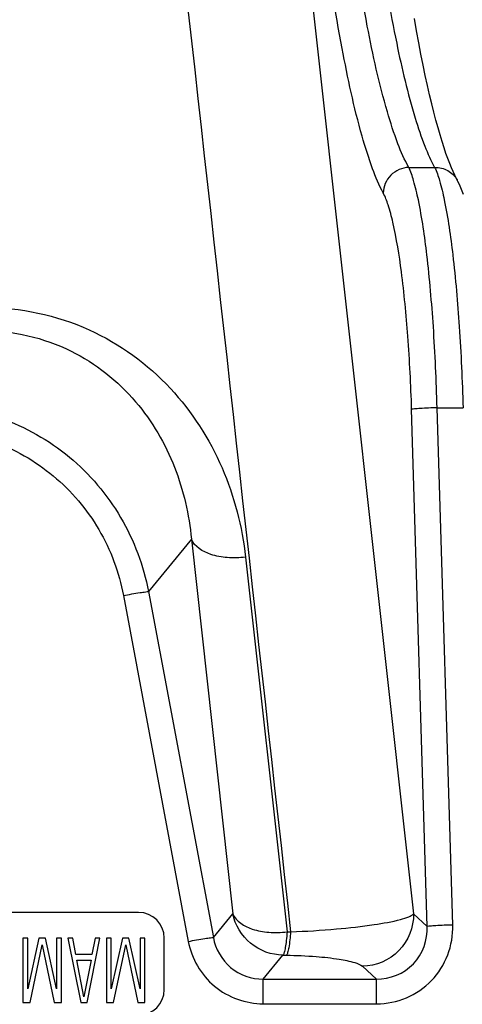
# Model space of a CAD drawing. Units: millimetres. Extents: x 0 to 559, y 0 to 432.
# Drawn here: x 219 to 221, y 59 to 63 of the extents above; entities that cross this region are included whole.
import ezdxf

# ---------------------------------------------------------------- set-up
doc = ezdxf.new("R2010")
doc.units = ezdxf.units.MM
doc.header["$LTSCALE"] = 30.734
doc.layers.add('MAM65284101_DXF_CONTINUOUS_LINE', color=7, linetype='CONTINUOUS')

msp = doc.modelspace()

# ---------------------------------------------------------------- linework, layer by layer
at = {"layer": 'MAM65284101_DXF_CONTINUOUS_LINE', "color": 7, "linetype": 'Continuous'}
for p, q in [((219.7306, 66.5687), (220.5477, 59.2032)), ((220.5288, 62.1066), (220.6297, 62.1066)), ((220.7174, 62.0577), (220.7175, 62.0575)), ((220.6011, 59.1542), (220.5402, 61.1657)), ((220.6393, 61.1717), (220.7402, 61.1717)), ((220.7002, 59.1602), (220.6393, 61.1717)), ((219.6829, 60.6608), (219.5159, 60.4568)), ((219.6829, 60.6608), (219.8444, 59.2039)), ((219.8938, 60.5906), (220.0555, 59.1337)), ((219.4184, 60.4415), (219.671, 59.0964)), ((219.5159, 60.4568), (219.7685, 59.1117)), ((219.4773, 59.2092), (216.0773, 59.2092)), ((219.7685, 59.1117), (219.8444, 59.2039)), ((220.5477, 59.2032), (220.6011, 59.1542)), ((220.0555, 59.1337), (220.0692, 59.1336)), ((219.046, 59.1092), (219.0273, 59.1092)), ((219.0273, 59.1092), (219.0273, 58.8592)), ((219.046, 58.9124), (219.046, 59.1092)), ((219.0898, 59.1092), (219.046, 58.9124)), ((219.1148, 59.1092), (219.0898, 59.1092)), ((219.1585, 58.9124), (219.1148, 59.1092)), ((219.1773, 59.1092), (219.1585, 59.1092)), ((219.1585, 59.1092), (219.1585, 58.9124)), ((219.1773, 58.8592), (219.1773, 59.1092)), ((219.221, 59.1092), (219.2023, 59.1092)), ((219.2023, 59.1092), (219.2523, 58.8592)), ((219.2335, 59.0453), (219.221, 59.1092)), ((219.2773, 58.8592), (219.3273, 59.1092)), ((219.3085, 59.1092), (219.296, 59.0453)), ((219.3273, 59.1092), (219.3085, 59.1092)), ((219.371, 59.1092), (219.3523, 59.1092)), ((219.3523, 59.1092), (219.3523, 58.8592)), ((219.371, 58.9124), (219.371, 59.1092)), ((219.4148, 59.1092), (219.371, 58.9124)), ((219.4398, 59.1092), (219.4148, 59.1092)), ((219.4835, 58.9124), (219.4398, 59.1092)), ((219.5023, 59.1092), (219.4835, 59.1092)), ((219.4835, 59.1092), (219.4835, 58.9124)), ((219.5023, 58.8592), (219.5023, 59.1092)), ((219.5773, 58.9092), (219.5773, 59.1092)), ((219.0554, 58.8592), (219.1023, 59.0826)), ((219.1023, 59.0826), (219.1491, 58.8592)), ((219.3804, 58.8592), (219.4273, 59.0826)), ((219.4273, 59.0826), (219.4741, 58.8592)), ((219.296, 59.0453), (219.2335, 59.0453)), ((219.2366, 59.0241), (219.2929, 59.0241)), ((219.2648, 58.8804), (219.2366, 59.0241)), ((219.2929, 59.0241), (219.2648, 58.8804)), ((219.9626, 58.9496), (220.0394, 59.0429)), ((220.0394, 59.0429), (220.0529, 59.0427)), ((220.3494, 58.9996), (220.4039, 58.9496)), ((219.9626, 58.9496), (220.4039, 58.9496)), ((219.9626, 58.8538), (219.9626, 58.9496)), ((220.4039, 58.8538), (220.4039, 58.9496)), ((219.0273, 58.8592), (219.0554, 58.8592)), ((219.1491, 58.8592), (219.1773, 58.8592)), ((219.2523, 58.8592), (219.2773, 58.8592)), ((219.3523, 58.8592), (219.3804, 58.8592)), ((219.4741, 58.8592), (219.5023, 58.8592)), ((219.9626, 58.8538), (220.4039, 58.8538))]:
    msp.add_line(p, q, dxfattribs=at)
for points in [[(220.7136, 62.065), (220.7077, 62.0768), (220.7015, 62.0902), (220.695, 62.1053), (220.6882, 62.1221), (220.6811, 62.1407), (220.6738, 62.161), (220.6663, 62.1832), (220.6587, 62.2071), (220.6509, 62.2329), (220.6429, 62.2604), (220.6349, 62.2898), (220.6267, 62.321), (220.6185, 62.3541), (220.6102, 62.389), (220.6018, 62.4257), (220.5934, 62.4643), (220.5849, 62.5047), (220.5764, 62.547), (220.5678, 62.5912), (220.5593, 62.6373), (220.5507, 62.6853)], [(220.7416, 62.001), (220.7369, 62.0143), (220.7318, 62.0273), (220.7263, 62.0398), (220.7205, 62.0519), (220.7136, 62.065)]]:
    msp.add_lwpolyline(points, dxfattribs=at)
for centre, start, end in [((219.4773, 59.1092), 0, 90), ((219.4773, 58.9092), 270, 360)]:
    msp.add_arc(centre, 0.1, start, end, dxfattribs=at)
for points, knots in [([(220.4297, 62.0071), (220.4133, 62.0372), (220.3829, 62.1102), (220.3249, 62.2968), (220.2607, 62.5986), (220.1932, 63.0267), (220.1331, 63.5266), (220.0813, 64.079), (220.0233, 64.8777), (219.9761, 65.9107), (219.9605, 66.9492), (219.9694, 67.7648), (219.9872, 68.3386), (220.0165, 68.8656), (220.0571, 69.3265), (220.1091, 69.6973), (220.1564, 69.9115), (220.188, 69.9961)], [0, 0, 0, 0, 0.012786, 0.029385, 0.072859, 0.127656, 0.191012, 0.260601, 0.334553, 0.489666, 0.646165, 0.721845, 0.793842, 0.860256, 0.918701, 0.966295, 1, 1, 1, 1]), ([(220.5288, 62.1066), (220.5123, 62.1359), (220.4815, 62.2072), (220.423, 62.3896), (220.3586, 62.6848), (220.291, 63.1033), (220.2312, 63.5915), (220.1797, 64.1306), (220.1221, 64.9094), (220.0753, 65.9164), (220.0597, 66.9288), (220.0684, 67.7241), (220.0858, 68.2841), (220.1149, 68.7987), (220.1553, 69.2493), (220.2075, 69.6118), (220.2552, 69.8212), (220.2872, 69.9036)], [0, 0, 0, 0, 0.012858, 0.029533, 0.073154, 0.128056, 0.191451, 0.261014, 0.334888, 0.489755, 0.645999, 0.72159, 0.793546, 0.859979, 0.918503, 0.966208, 1, 1, 1, 1]), ([(220.2939, 69.5015), (220.2745, 69.3784), (220.2423, 69.1098), (220.1945, 68.507), (220.1639, 67.6616), (220.1622, 66.5875), (220.193, 65.4844), (220.2447, 64.5762), (220.303, 63.8827), (220.3533, 63.4076), (220.4104, 62.9796), (220.4737, 62.614), (220.5334, 62.3563), (220.5869, 62.1961), (220.6148, 62.1329), (220.6297, 62.1066)], [0, 0, 0, 0, 0.050219, 0.109003, 0.243812, 0.391193, 0.542032, 0.688695, 0.757897, 0.822648, 0.881327, 0.931957, 0.972249, 0.987804, 1, 1, 1, 1]), ([(220.5288, 62.1066), (220.5035, 62.1058), (220.4519, 62.084), (220.4299, 62.0321), (220.4297, 62.0071)], [0, 0, 0, 0, 0.503828, 1, 1, 1, 1]), ([(220.6393, 61.1717), (220.6365, 61.2771), (220.6275, 61.4756), (220.604, 61.7453), (220.5775, 61.935), (220.551, 62.0481), (220.5369, 62.0902), (220.5288, 62.1066)], [0, 0, 0, 0, 0.334589, 0.631032, 0.859791, 0.941809, 1, 1, 1, 1]), ([(220.6297, 62.1066), (220.6473, 62.1072), (220.6831, 62.099), (220.7092, 62.0728), (220.7174, 62.0577)], [0, 0, 0, 0, 0.504593, 1, 1, 1, 1]), ([(220.6297, 62.1066), (220.6378, 62.0902), (220.6519, 62.0481), (220.6784, 61.935), (220.7049, 61.7453), (220.7284, 61.4756), (220.7373, 61.2771), (220.7402, 61.1717)], [0, 0, 0, 0, 0.058189, 0.140207, 0.368966, 0.665411, 1, 1, 1, 1]), ([(220.5402, 61.1657), (220.5373, 61.2606), (220.5284, 61.4394), (220.5048, 61.6822), (220.4783, 61.853), (220.4518, 61.9546), (220.4377, 61.9924), (220.4297, 62.0071)], [0, 0, 0, 0, 0.334109, 0.63016, 0.858882, 0.94118, 1, 1, 1, 1]), ([(218.8782, 61.5621), (219.017, 61.5621), (219.2897, 61.5047), (219.614, 61.2679), (219.819, 60.9485), (219.8806, 60.7096), (219.8938, 60.5906)], [0, 0, 0, 0, 0.271462, 0.52563, 0.765745, 1, 1, 1, 1]), ([(218.8707, 61.4719), (218.9884, 61.472), (219.2166, 61.4201), (219.4757, 61.213), (219.6302, 60.9485), (219.6741, 60.7561), (219.6829, 60.6608)], [0, 0, 0, 0, 0.280986, 0.535614, 0.771415, 1, 1, 1, 1]), ([(218.6366, 61.1843), (218.7393, 61.1847), (218.9466, 61.1495), (219.2196, 60.9939), (219.4232, 60.7546), (219.4968, 60.5577), (219.5159, 60.4568)], [0, 0, 0, 0, 0.250018, 0.500003, 0.749985, 1, 1, 1, 1]), ([(220.6393, 61.1717), (220.6173, 61.1711), (220.5878, 61.1702), (220.5549, 61.1674), (220.5437, 61.1668), (220.5402, 61.1657)], [0, 0, 0, 0, 0.664688, 0.889184, 1, 1, 1, 1]), ([(218.6371, 61.0885), (218.7284, 61.089), (218.9129, 61.0579), (219.1557, 60.9195), (219.3365, 60.7065), (219.4016, 60.5313), (219.4184, 60.4415)], [0, 0, 0, 0, 0.250061, 0.500069, 0.750037, 1, 1, 1, 1]), ([(219.8938, 60.5906), (219.8702, 60.5877), (219.824, 60.5867), (219.7489, 60.5995), (219.6946, 60.631), (219.6829, 60.6608)], [0, 0, 0, 0, 0.306227, 0.586896, 1, 1, 1, 1]), ([(219.4184, 60.4415), (219.44, 60.4456), (219.4689, 60.4511), (219.5014, 60.4553), (219.5123, 60.4571), (219.5159, 60.4568)], [0, 0, 0, 0, 0.667397, 0.891207, 1, 1, 1, 1]), ([(220.0394, 59.0429), (219.9947, 59.0434), (219.9031, 59.0764), (219.8534, 59.1601), (219.8444, 59.2039)], [0, 0, 0, 0, 0.500007, 1, 1, 1, 1]), ([(219.8444, 59.2039), (219.8561, 59.174), (219.9106, 59.1426), (219.9857, 59.1298), (220.0319, 59.1308), (220.0555, 59.1337)], [0, 0, 0, 0, 0.413101, 0.693793, 1, 1, 1, 1]), ([(220.0692, 59.1336), (220.1287, 59.136), (220.2377, 59.1427), (220.3804, 59.1586), (220.4749, 59.1748), (220.5254, 59.1905), (220.5424, 59.1984), (220.5477, 59.2032)], [0, 0, 0, 0, 0.36752, 0.672752, 0.886944, 0.956128, 1, 1, 1, 1]), ([(220.5477, 59.2032), (220.5482, 59.1519), (220.5062, 59.0452), (220.4006, 59.0004), (220.3494, 58.9996)], [0, 0, 0, 0, 0.500173, 1, 1, 1, 1]), ([(220.0555, 59.1337), (220.0546, 59.1223), (220.0527, 59.1018), (220.0491, 59.0746), (220.0449, 59.0559), (220.0419, 59.0456), (220.0394, 59.0429)], [0, 0, 0, 0, 0.370521, 0.668485, 0.880608, 1, 1, 1, 1]), ([(220.0692, 59.1336), (220.0675, 59.113), (220.0651, 59.0855), (220.0586, 59.0556), (220.0553, 59.0455), (220.0529, 59.0427)], [0, 0, 0, 0, 0.668315, 0.880465, 1, 1, 1, 1]), ([(220.4039, 58.8538), (220.4433, 58.8538), (220.523, 58.8697), (220.6231, 58.9383), (220.6881, 59.0408), (220.7014, 59.1209), (220.7002, 59.1602)], [0, 0, 0, 0, 0.25008, 0.500071, 0.750019, 1, 1, 1, 1]), ([(220.4039, 58.9496), (220.4556, 58.9492), (220.5644, 58.9925), (220.6031, 59.1027), (220.6011, 59.1542)], [0, 0, 0, 0, 0.500515, 1, 1, 1, 1]), ([(220.7002, 59.1602), (220.6782, 59.1596), (220.6487, 59.1587), (220.6158, 59.1559), (220.6046, 59.1553), (220.6011, 59.1542)], [0, 0, 0, 0, 0.664688, 0.889184, 1, 1, 1, 1]), ([(219.671, 59.0964), (219.6926, 59.1005), (219.7215, 59.106), (219.754, 59.1102), (219.765, 59.112), (219.7685, 59.1117)], [0, 0, 0, 0, 0.667397, 0.891207, 1, 1, 1, 1]), ([(219.671, 59.0964), (219.6835, 59.0304), (219.7564, 58.9026), (219.8954, 58.8538), (219.9626, 58.8538)], [0, 0, 0, 0, 0.499979, 1, 1, 1, 1]), ([(219.7685, 59.1117), (219.7764, 59.0675), (219.8244, 58.9816), (219.9177, 58.9493), (219.9626, 58.9496)], [0, 0, 0, 0, 0.499545, 1, 1, 1, 1]), ([(220.0529, 59.0427), (220.0914, 59.0422), (220.16, 59.0392), (220.2493, 59.03), (220.3093, 59.0176), (220.341, 59.0073), (220.3494, 58.9996)], [0, 0, 0, 0, 0.382749, 0.682516, 0.886733, 1, 1, 1, 1])]:
    msp.add_open_spline(points, degree=3, knots=knots, dxfattribs=at)
msp.add_open_spline([(219.2721, 66.2866), (219.5383, 63.9023), (219.8038, 61.5179), (220.0692, 59.1336)], degree=3, dxfattribs=at)

doc.saveas('drawing.dxf')
